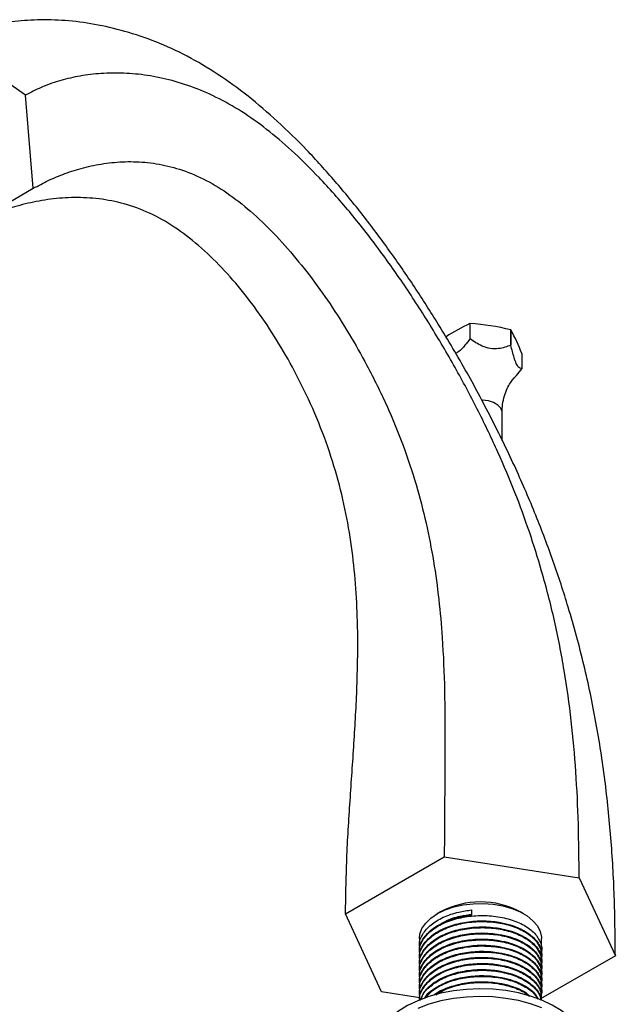
# Model space of a CAD drawing. Units: millimetres. Extents: x 5 to 995, y 5 to 995.
# Drawn here: x 795 to 858, y 176 to 281 of the extents above; entities that cross this region are included whole.
import ezdxf

# ---------------------------------------------------------------- set-up
doc = ezdxf.new("R2010")
doc.units = ezdxf.units.MM

msp = doc.modelspace()

# ---------------------------------------------------------------- linework, layer by layer
at = {"color": 7, "linetype": 'Continuous', "lineweight": 25}
for p, q in [((795.32, 272.88), (787.14, 278.56)), ((796.14, 262.97), (795.32, 272.88)), ((788.8, 258.73), (796.14, 262.97)), ((842.62, 248.56), (842.62, 246.93)), ((842.63, 246.93), (842.63, 248.56)), ((846.97, 247.89), (846.97, 246.26)), ((846.98, 246.25), (846.98, 247.89)), ((848.14, 245.38), (848.14, 243.75)), ((846.04, 236.13), (846.04, 239.11)), ((829.38, 185.71), (839.89, 191.78)), ((839.89, 191.78), (854.25, 189.55)), ((854.25, 189.55), (858.1, 181.26)), ((833.22, 177.42), (829.38, 185.71)), ((839.49, 185.93), (839.14, 185.73)), ((842.8, 186.13), (842.8, 185.57)), ((848.33, 185.73), (847.98, 185.93)), ((837.24, 183.08), (837.24, 182.27)), ((850.24, 181.95), (850.24, 183.08)), ((837.24, 181.71), (837.24, 181.62)), ((850.24, 181.3), (850.24, 181.38)), ((837.24, 181.06), (837.24, 180.98)), ((837.24, 180.41), (837.24, 180.33)), ((858.1, 181.26), (850.14, 176.67)), ((850.24, 180.65), (850.24, 180.73)), ((837.24, 179.76), (837.24, 179.68)), ((850.24, 180), (850.24, 180.08)), ((850.24, 179.36), (850.24, 179.44)), ((837.24, 179.11), (837.24, 179.03)), ((837.24, 178.46), (837.24, 178.38)), ((850.24, 178.71), (850.24, 178.79)), ((837.3, 176.79), (833.22, 177.42)), ((837.24, 177.82), (837.24, 177.74)), ((850.24, 178.06), (850.24, 178.14)), ((850.24, 177.41), (850.24, 177.49)), ((837.24, 177.17), (837.24, 177.09)), ((850.24, 176.76), (850.24, 176.84))]:
    msp.add_line(p, q, dxfattribs=at)
at = {"color": 8, "linetype": 'Continuous', "lineweight": 25, "flags": 128}
msp.add_lwpolyline([(846.04, 239.11), (846.04, 239.2), (845.9, 239.57), (845.59, 239.89), (845.14, 240.15), (844.58, 240.33), (843.95, 240.41), (843.87, 240.41)], dxfattribs=at)
at = {"color": 7, "linetype": 'Continuous', "lineweight": 25, "flags": 128}
for points in [[(837.24, 183.08), (837.29, 183.56), (837.51, 184.16), (837.91, 184.74), (838.46, 185.27), (839.16, 185.74), (839.98, 186.14), (840.91, 186.46), (841.91, 186.68), (842.96, 186.8), (844.03, 186.83), (845.1, 186.75), (846.12, 186.57), (847.09, 186.29), (847.96, 185.93), (848.71, 185.49), (849.33, 184.98), (849.8, 184.43), (850.1, 183.83), (850.23, 183.22), (850.24, 183.08)], [(854.99, 171.24), (854.96, 171.69), (854.77, 172.5), (854.41, 173.29), (853.88, 174.05), (853.19, 174.76), (852.35, 175.41), (851.38, 176.01), (850.28, 176.52), (849.08, 176.95), (847.8, 177.29), (846.45, 177.54), (845.06, 177.69), (843.65, 177.73), (842.24, 177.67), (840.86, 177.52), (839.52, 177.26), (838.24, 176.91), (837.06, 176.46), (835.97, 175.94), (835.01, 175.34), (834.19, 174.68)], [(850.28, 175.7), (849.08, 176.14), (847.8, 176.48), (846.45, 176.72), (845.06, 176.87), (843.65, 176.92), (842.24, 176.86), (840.86, 176.7), (839.52, 176.44), (838.24, 176.09), (837.06, 175.65)]]:
    msp.add_lwpolyline(points, dxfattribs=at)
at = {"color": 7, "linetype": 'Continuous', "lineweight": 25}
for centre, radius, start, end in [((850.15, 231.91), 18.27, 114.3206, 123.449), ((843.74, 241.37), 7.28, 98.7486, 98.8375), ((841.18, 224.81), 23.8, 75.9165, 86.4974), ((844.85, 244.21), 4.24, 59.939, 60.0664), ((827.66, 237.4), 21.99, 21.2995, 28.4974), ((843.74, 239.74), 7.28, 98.7486, 98.8375), ((844.85, 242.58), 4.24, 59.939, 60.0664), ((846.5, 244.51), 1.81, 334.9892, 335.2139), ((843.74, 177.89), 9.1, 62.2027, 117.7973)]:
    msp.add_arc(centre, radius, start, end, dxfattribs=at)
for points, knots in [([(858.1, 181.26), (858.08, 183.37), (858.04, 187.53), (857.67, 193.75), (857.05, 199.92), (856.1, 206.05), (854.82, 212.19), (853.27, 217.92), (851.53, 223.24), (849.67, 228.17), (847.52, 233.16), (845.07, 238.23), (842.32, 243.38), (839.51, 248.15), (836.73, 252.5), (834.05, 256.38), (831.24, 260.15), (828.3, 263.73), (825.27, 267.08), (822.16, 270.13), (819, 272.84), (815.77, 275.19), (812.48, 277.12), (809.17, 278.63), (805.87, 279.74), (802.65, 280.48), (799.54, 280.88), (796.6, 280.95), (793.86, 280.73), (791.37, 280.26), (789.12, 279.57), (787.78, 278.89), (787.14, 278.56)], [0, 0, 0, 0, 0.047762, 0.094421, 0.140034, 0.184711, 0.228633, 0.272064, 0.306081, 0.34024, 0.374797, 0.410049, 0.446318, 0.483714, 0.512788, 0.542097, 0.571482, 0.600825, 0.630061, 0.658669, 0.687241, 0.715935, 0.74498, 0.775013, 0.805402, 0.835923, 0.86627, 0.896078, 0.92444, 0.951489, 0.976812, 1, 1, 1, 1]), ([(854.25, 189.55), (854.23, 191.47), (854.2, 195.26), (853.93, 200.81), (853.45, 206.23), (852.71, 211.58), (851.68, 216.88), (850.42, 221.8), (848.99, 226.37), (847.44, 230.59), (845.64, 234.87), (843.56, 239.22), (841.21, 243.66), (838.62, 248.08), (835.85, 252.41), (832.91, 256.57), (829.82, 260.52), (826.81, 263.91), (823.97, 266.74), (821.31, 269.04), (818.63, 271), (815.92, 272.57), (813.22, 273.75), (810.56, 274.58), (807.96, 275.08), (805.46, 275.28), (803.1, 275.21), (800.88, 274.92), (798.85, 274.42), (797, 273.77), (795.86, 273.17), (795.32, 272.88)], [0, 0, 0, 0, 0.049708, 0.098576, 0.146534, 0.193538, 0.239592, 0.284793, 0.31985, 0.354688, 0.389552, 0.424759, 0.460701, 0.497573, 0.533299, 0.569178, 0.604927, 0.640378, 0.668017, 0.695545, 0.723141, 0.751072, 0.780022, 0.809433, 0.839104, 0.868732, 0.897938, 0.925798, 0.952401, 0.977289, 1, 1, 1, 1]), ([(796.14, 262.97), (796.67, 263.25), (797.76, 263.85), (799.54, 264.58), (801.51, 265.2), (803.64, 265.64), (805.91, 265.85), (808.28, 265.77), (810.74, 265.33), (813.25, 264.5), (815.8, 263.18), (818.34, 261.37), (820.83, 259.15), (823.24, 256.58), (825.56, 253.73), (827.76, 250.67), (829.8, 247.45), (831.85, 243.83), (833.8, 239.86), (835.55, 235.6), (836.94, 231.41), (838, 227.29), (838.79, 223.21), (839.34, 219.15), (839.74, 214.56), (839.95, 209.43), (839.98, 203.72), (839.92, 197.87), (839.9, 193.81), (839.89, 191.78)], [0, 0, 0, 0, 0.0252636, 0.0533151, 0.0833788, 0.1147174, 0.1466505, 0.1785836, 0.2100498, 0.2407739, 0.2707638, 0.3004062, 0.3301443, 0.3602292, 0.3907406, 0.4216252, 0.4527338, 0.4838541, 0.5232978, 0.5619869, 0.6003852, 0.6390645, 0.6784075, 0.7186297, 0.7598113, 0.8179507, 0.8776076, 0.9384146, 1, 1, 1, 1]), ([(829.38, 185.71), (829.41, 187.8), (829.48, 191.95), (829.88, 198.09), (830.31, 204.18), (830.65, 210.23), (830.72, 215.61), (830.52, 220.31), (830.13, 224.31), (829.47, 228.33), (828.5, 232.39), (827.17, 236.48), (825.56, 240.35), (823.75, 243.95), (821.83, 247.25), (819.71, 250.36), (817.43, 253.23), (815.01, 255.79), (812.47, 257.98), (809.83, 259.74), (807.14, 260.97), (804.45, 261.7), (801.79, 262.02), (799.21, 261.98), (796.75, 261.66), (794.44, 261.12), (792.32, 260.41), (790.44, 259.62), (789.32, 259.01), (788.8, 258.73)], [0, 0, 0, 0, 0.062698, 0.124583, 0.185261, 0.244347, 0.301589, 0.338074, 0.37388, 0.409216, 0.44442, 0.479962, 0.516151, 0.547271, 0.578379, 0.609263, 0.639774, 0.669859, 0.699597, 0.729239, 0.759228, 0.789952, 0.821418, 0.853351, 0.885284, 0.916622, 0.946685, 0.974737, 1, 1, 1, 1]), ([(842.62, 246.93), (842.45, 246.7), (842.06, 246.21), (841.54, 245.63), (841.19, 245.44), (841.09, 245.38)], [0, 0, 0, 0, 0.371934, 0.82109, 1, 1, 1, 1]), ([(846.97, 246.26), (846.55, 246.11), (845.88, 245.87), (844.79, 245.86), (843.71, 246.21), (843.05, 246.65), (842.63, 246.93)], [0, 0, 0, 0, 0.312298, 0.502239, 0.692792, 1, 1, 1, 1]), ([(848.14, 243.75), (848.03, 243.78), (847.85, 243.82), (847.56, 244.27), (847.27, 245.07), (847.09, 245.8), (846.98, 246.25)], [0, 0, 0, 0, 0.312298, 0.502239, 0.692792, 1, 1, 1, 1]), ([(847.34, 242.82), (847.42, 242.89), (847.7, 243.16), (847.95, 243.5), (848.14, 243.74)], [0, 0, 0, 0, 0.27232, 1, 1, 1, 1]), ([(846.05, 239.11), (846.06, 239.4), (846.07, 240), (846.28, 240.87), (846.57, 241.65), (846.91, 242.25), (847.19, 242.63), (847.32, 242.76), (847.36, 242.8)], [0, 0, 0, 0, 0.18245, 0.387899, 0.581544, 0.760031, 0.920972, 1, 1, 1, 1]), ([(837.3, 182.09), (837.28, 182.21), (837.17, 182.71), (837.54, 183.57), (838.4, 184.58), (839.74, 185.39), (841.26, 185.92), (842.34, 186.07), (842.8, 186.13)], [0, 0, 0, 0, 0.063714, 0.2623, 0.458996, 0.654076, 0.852975, 1, 1, 1, 1]), ([(839.27, 184.47), (839.52, 184.64), (840.16, 185.07), (841.43, 185.48), (842.43, 185.62), (842.86, 185.69)], [0, 0, 0, 0, 0.263143, 0.686821, 1, 1, 1, 1]), ([(837.3, 181.45), (837.28, 181.56), (837.17, 182.06), (837.54, 182.92), (838.4, 183.93), (839.74, 184.74), (841.4, 185.31), (843.26, 185.57), (845.16, 185.52), (846.94, 185.17), (848.45, 184.53), (849.58, 183.67), (850.17, 182.67), (850.35, 181.91), (850.18, 181.54), (850.17, 181.51)], [0, 0, 0, 0, 0.028371, 0.116796, 0.20438, 0.291245, 0.37981, 0.466598, 0.554272, 0.64266, 0.729097, 0.817361, 0.905259, 0.991876, 1, 1, 1, 1]), ([(837.3, 180.8), (837.28, 180.92), (837.17, 181.41), (837.54, 182.28), (838.4, 183.28), (839.74, 184.09), (841.4, 184.66), (843.26, 184.93), (845.16, 184.88), (846.94, 184.52), (848.45, 183.88), (849.58, 183.02), (850.17, 182.02), (850.35, 181.26), (850.18, 180.89), (850.17, 180.86)], [0, 0, 0, 0, 0.028371, 0.116796, 0.20438, 0.291245, 0.37981, 0.466598, 0.554272, 0.64266, 0.729097, 0.817361, 0.905259, 0.991876, 1, 1, 1, 1]), ([(837.3, 181.71), (837.29, 181.89), (837.25, 182.45), (837.77, 183.35), (838.79, 184.3), (840.25, 185.04), (841.66, 185.43), (842.54, 185.53), (842.8, 185.57)], [0, 0, 0, 0, 0.09918, 0.304641, 0.505826, 0.70943, 0.914392, 1, 1, 1, 1]), ([(837.3, 181.06), (837.29, 181.24), (837.25, 181.8), (837.77, 182.7), (838.79, 183.65), (840.25, 184.39), (841.99, 184.86), (843.88, 185.02), (845.55, 184.89), (846.9, 184.58), (847.77, 184.25), (848.69, 183.77), (849.56, 183.1), (850.18, 182.2), (850.18, 181.61), (850.18, 181.38)], [0, 0, 0, 0, 0.04502, 0.138284, 0.229606, 0.322027, 0.415063, 0.506083, 0.599086, 0.661265, 0.722141, 0.753139, 0.84609, 0.938654, 1, 1, 1, 1]), ([(837.3, 180.15), (837.28, 180.27), (837.17, 180.76), (837.54, 181.63), (838.4, 182.63), (839.74, 183.45), (841.4, 184.01), (843.26, 184.28), (845.16, 184.23), (846.94, 183.87), (848.45, 183.23), (849.58, 182.37), (850.17, 181.37), (850.35, 180.61), (850.18, 180.25), (850.17, 180.21)], [0, 0, 0, 0, 0.028371, 0.116796, 0.20438, 0.291245, 0.37981, 0.466598, 0.554272, 0.64266, 0.729097, 0.817361, 0.905259, 0.991876, 1, 1, 1, 1]), ([(837.3, 179.5), (837.28, 179.62), (837.17, 180.11), (837.54, 180.98), (838.4, 181.98), (839.74, 182.8), (841.4, 183.36), (843.26, 183.63), (845.16, 183.58), (846.94, 183.22), (848.45, 182.58), (849.58, 181.72), (850.17, 180.72), (850.35, 179.97), (850.18, 179.6), (850.17, 179.57)], [0, 0, 0, 0, 0.028371, 0.116796, 0.20438, 0.291245, 0.37981, 0.466598, 0.554272, 0.64266, 0.729097, 0.817361, 0.905259, 0.991876, 1, 1, 1, 1]), ([(837.3, 180.41), (837.29, 180.59), (837.25, 181.15), (837.77, 182.05), (838.79, 183), (840.25, 183.74), (841.99, 184.21), (843.88, 184.38), (845.55, 184.24), (846.9, 183.93), (847.77, 183.6), (848.69, 183.13), (849.56, 182.45), (850.18, 181.56), (850.18, 180.97), (850.18, 180.73)], [0, 0, 0, 0, 0.04502, 0.138284, 0.229606, 0.322027, 0.415063, 0.506083, 0.599086, 0.661265, 0.722141, 0.753139, 0.84609, 0.938654, 1, 1, 1, 1]), ([(837.3, 179.76), (837.29, 179.94), (837.25, 180.5), (837.77, 181.4), (838.79, 182.35), (840.25, 183.09), (841.99, 183.57), (843.88, 183.73), (845.55, 183.59), (846.9, 183.28), (847.77, 182.95), (848.69, 182.48), (849.56, 181.81), (850.18, 180.91), (850.18, 180.32), (850.18, 180.08)], [0, 0, 0, 0, 0.04502, 0.138284, 0.229606, 0.322027, 0.415063, 0.506083, 0.599086, 0.661265, 0.722141, 0.753139, 0.84609, 0.938654, 1, 1, 1, 1]), ([(837.3, 178.85), (837.28, 178.97), (837.17, 179.46), (837.54, 180.33), (838.4, 181.33), (839.74, 182.15), (841.4, 182.72), (843.26, 182.98), (845.16, 182.93), (846.94, 182.57), (848.45, 181.93), (849.58, 181.08), (850.17, 180.07), (850.35, 179.32), (850.18, 178.95), (850.17, 178.92)], [0, 0, 0, 0, 0.028371, 0.116796, 0.20438, 0.291245, 0.37981, 0.466598, 0.554272, 0.64266, 0.729097, 0.817361, 0.905259, 0.991876, 1, 1, 1, 1]), ([(837.3, 179.11), (837.29, 179.29), (837.25, 179.85), (837.77, 180.75), (838.79, 181.7), (840.25, 182.45), (841.99, 182.92), (843.88, 183.08), (845.55, 182.95), (846.9, 182.63), (847.77, 182.3), (848.69, 181.83), (849.56, 181.16), (850.18, 180.26), (850.18, 179.67), (850.18, 179.44)], [0, 0, 0, 0, 0.04502, 0.138284, 0.229606, 0.322027, 0.415063, 0.506083, 0.599086, 0.661265, 0.722141, 0.753139, 0.84609, 0.938654, 1, 1, 1, 1]), ([(837.3, 178.2), (837.28, 178.32), (837.17, 178.82), (837.54, 179.68), (838.4, 180.69), (839.74, 181.5), (841.4, 182.07), (843.26, 182.33), (845.16, 182.28), (846.94, 181.93), (848.45, 181.29), (849.58, 180.43), (850.17, 179.43), (850.35, 178.67), (850.18, 178.3), (850.17, 178.27)], [0, 0, 0, 0, 0.028371, 0.116796, 0.20438, 0.291245, 0.37981, 0.466598, 0.554272, 0.64266, 0.729097, 0.817361, 0.905259, 0.991876, 1, 1, 1, 1]), ([(837.3, 177.56), (837.28, 177.68), (837.17, 178.17), (837.54, 179.04), (838.4, 180.04), (839.74, 180.85), (841.4, 181.42), (843.26, 181.68), (845.16, 181.64), (846.94, 181.28), (848.45, 180.64), (849.58, 179.78), (850.17, 178.78), (850.35, 178.02), (850.18, 177.65), (850.17, 177.62)], [0, 0, 0, 0, 0.028371, 0.116796, 0.20438, 0.291245, 0.37981, 0.466598, 0.554272, 0.64266, 0.729097, 0.817361, 0.905259, 0.991876, 1, 1, 1, 1]), ([(837.3, 178.46), (837.29, 178.65), (837.25, 179.2), (837.77, 180.11), (838.79, 181.06), (840.25, 181.8), (841.99, 182.27), (843.88, 182.43), (845.55, 182.3), (846.9, 181.98), (847.77, 181.65), (848.69, 181.18), (849.56, 180.51), (850.18, 179.61), (850.18, 179.02), (850.18, 178.79)], [0, 0, 0, 0, 0.04502, 0.138284, 0.229606, 0.322027, 0.415063, 0.506083, 0.599086, 0.661265, 0.722141, 0.753139, 0.84609, 0.938654, 1, 1, 1, 1]), ([(837.3, 177.82), (837.29, 178), (837.25, 178.56), (837.77, 179.46), (838.79, 180.41), (840.25, 181.15), (841.99, 181.62), (843.88, 181.78), (845.55, 181.65), (846.9, 181.33), (847.77, 181.01), (848.69, 180.53), (849.56, 179.86), (850.18, 178.96), (850.18, 178.37), (850.18, 178.14)], [0, 0, 0, 0, 0.04502, 0.138284, 0.229606, 0.322027, 0.415063, 0.506083, 0.599086, 0.661265, 0.722141, 0.753139, 0.84609, 0.938654, 1, 1, 1, 1]), ([(837.27, 176.44), (837.26, 176.5), (837.18, 176.93), (837.55, 177.74), (838.4, 178.74), (839.74, 179.56), (841.4, 180.12), (843.26, 180.39), (845.16, 180.34), (846.94, 179.98), (848.45, 179.34), (849.56, 178.48), (850.22, 177.5), (850.21, 176.82), (850.2, 176.5)], [0, 0, 0, 0, 0.0144871, 0.1055242, 0.1956947, 0.2851244, 0.3763053, 0.4656557, 0.5559194, 0.6469177, 0.7359069, 0.8267776, 0.9172706, 1, 1, 1, 1]), ([(837.3, 176.91), (837.28, 177.03), (837.17, 177.52), (837.54, 178.39), (838.4, 179.39), (839.74, 180.21), (841.4, 180.77), (843.26, 181.04), (845.16, 180.99), (846.94, 180.63), (848.45, 179.99), (849.58, 179.13), (850.17, 178.13), (850.35, 177.37), (850.18, 177.01), (850.17, 176.97)], [0, 0, 0, 0, 0.028371, 0.116796, 0.20438, 0.291245, 0.37981, 0.466598, 0.554272, 0.64266, 0.729097, 0.817361, 0.905259, 0.991876, 1, 1, 1, 1]), ([(837.3, 177.17), (837.29, 177.35), (837.25, 177.91), (837.77, 178.81), (838.79, 179.76), (840.25, 180.5), (841.99, 180.97), (843.88, 181.14), (845.55, 181), (846.9, 180.69), (847.77, 180.36), (848.69, 179.89), (849.56, 179.21), (850.18, 178.32), (850.18, 177.73), (850.18, 177.49)], [0, 0, 0, 0, 0.04502, 0.138284, 0.229606, 0.322027, 0.415063, 0.506083, 0.599086, 0.661265, 0.722141, 0.753139, 0.84609, 0.938654, 1, 1, 1, 1]), ([(837.3, 176.52), (837.29, 176.7), (837.25, 177.26), (837.77, 178.16), (838.79, 179.11), (840.25, 179.85), (841.99, 180.32), (843.88, 180.49), (845.55, 180.35), (846.9, 180.04), (847.77, 179.71), (848.69, 179.24), (849.56, 178.57), (850.18, 177.67), (850.18, 177.08), (850.18, 176.84)], [0, 0, 0, 0, 0.04502, 0.138284, 0.229606, 0.322027, 0.415063, 0.506083, 0.599086, 0.661265, 0.722141, 0.753139, 0.84609, 0.938654, 1, 1, 1, 1]), ([(837.35, 176.52), (837.48, 176.85), (837.76, 177.55), (838.8, 178.46), (840.24, 179.21), (841.99, 179.68), (843.88, 179.84), (845.55, 179.71), (846.9, 179.39), (847.77, 179.06), (848.69, 178.59), (849.55, 177.92), (850.13, 177.12), (850.14, 176.64), (850.15, 176.52)], [0, 0, 0, 0, 0.091631, 0.191177, 0.291919, 0.393333, 0.492548, 0.593925, 0.661703, 0.72806, 0.761849, 0.86317, 0.964069, 1, 1, 1, 1]), ([(837.44, 176.56), (837.48, 176.73), (837.62, 177.28), (838.42, 178.09), (839.73, 178.91), (841.4, 179.47), (843.26, 179.74), (845.16, 179.69), (846.93, 179.33), (848.46, 178.69), (849.55, 177.84), (850.12, 177.07), (850.14, 176.62), (850.14, 176.52)], [0, 0, 0, 0, 0.048589, 0.151115, 0.252798, 0.356473, 0.458066, 0.560698, 0.664165, 0.765348, 0.86867, 0.971562, 1, 1, 1, 1]), ([(837.78, 176.72), (837.8, 176.76), (837.98, 177.16), (838.83, 177.81), (840.24, 178.56), (841.99, 179.03), (843.88, 179.19), (845.55, 179.06), (846.9, 178.74), (847.77, 178.41), (848.69, 177.94), (849.47, 177.39), (849.76, 176.85), (849.87, 176.64)], [0, 0, 0, 0, 0.014424, 0.132298, 0.251588, 0.371674, 0.489156, 0.609198, 0.689455, 0.76803, 0.80804, 0.928015, 1, 1, 1, 1]), ([(837.87, 176.73), (838.06, 176.96), (838.5, 177.54), (839.75, 178.26), (841.39, 178.83), (843.26, 179.09), (845.16, 179.04), (846.94, 178.69), (848.43, 178.04), (849.43, 177.35), (849.71, 176.84), (849.8, 176.67)], [0, 0, 0, 0, 0.085095, 0.206233, 0.329743, 0.450774, 0.573041, 0.696304, 0.816845, 0.939935, 1, 1, 1, 1]), ([(838.78, 177.06), (838.8, 177.08), (839.17, 177.42), (840.27, 177.9), (841.98, 178.38), (843.88, 178.54), (845.55, 178.41), (846.91, 178.09), (847.77, 177.76), (848.52, 177.39), (848.84, 177.11), (849.04, 176.94)], [0, 0, 0, 0, 0.012369, 0.169944, 0.328569, 0.483754, 0.642322, 0.748336, 0.852127, 0.904978, 1, 1, 1, 1]), ([(839.04, 177.11), (839.27, 177.27), (839.93, 177.71), (841.41, 178.17), (843.25, 178.45), (845.16, 178.4), (846.92, 178.03), (848.22, 177.53), (848.73, 177.11), (848.89, 176.97)], [0, 0, 0, 0, 0.094266, 0.261943, 0.426253, 0.592242, 0.759583, 0.923228, 1, 1, 1, 1])]:
    msp.add_open_spline(points, degree=3, knots=knots, dxfattribs=at)

doc.saveas('drawing.dxf')
